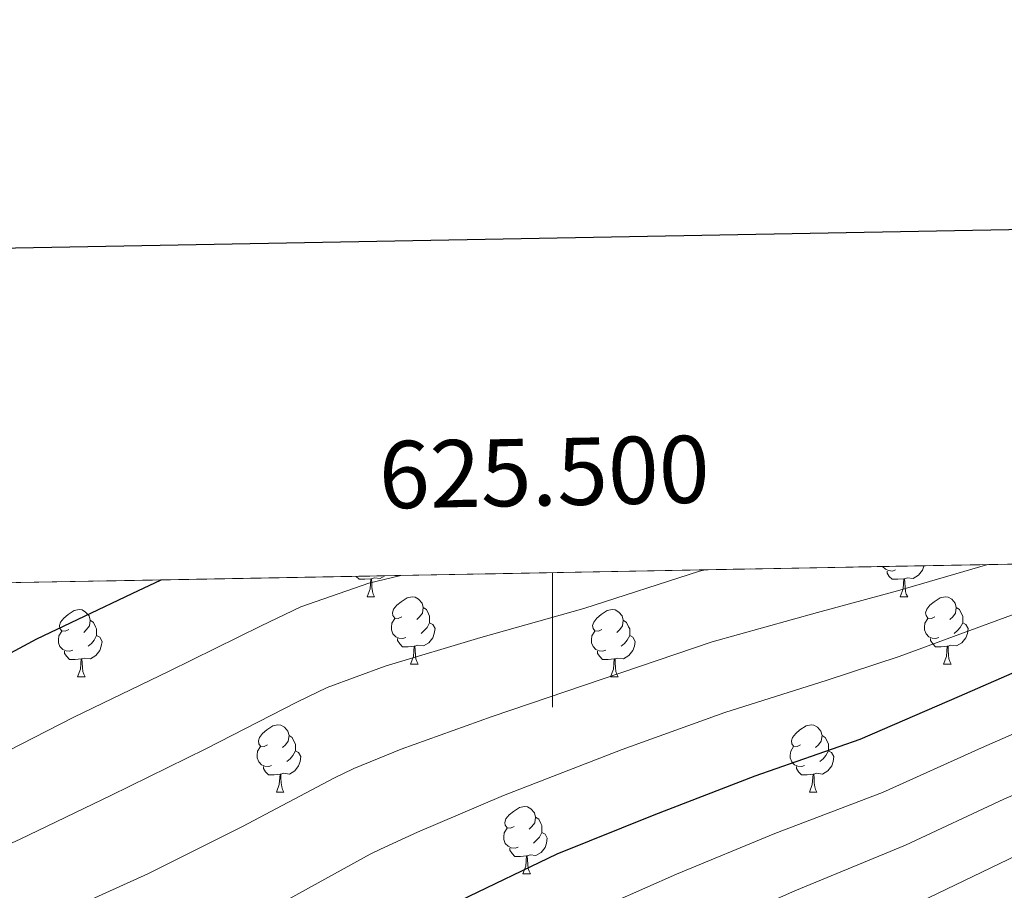
# Model space of a CAD drawing. Extents: x 622622 to 627131, y 789503 to 792555.
# Drawn here: x 625421 to 625567, y 792216 to 792346 of the extents above; entities that cross this region are included whole.
import ezdxf
from ezdxf.enums import TextEntityAlignment as Align

# ---------------------------------------------------------------- set-up
doc = ezdxf.new("R2010")
doc.units = 0
doc.header["$MEASUREMENT"] = 0
doc.linetypes.add('DGN Style 3', pattern=[56.585466000000004, 40.41819, -16.167276])
for name, color, linetype in [('Nivel 36', 7, 'Continuous'), ('Nivel 4', 7, 'Continuous'), ('Nivel 49', 7, 'Continuous'), ('Nivel 5', 7, 'Continuous'), ('Nivel 57', 7, 'Continuous'), ('Nivel 61', 7, 'Continuous'), ('Nivel 63', 7, 'Continuous')]:
    doc.layers.add(name, color=color, linetype=linetype)
doc.styles.add('Style-font002', font='font002.shx')

msp = doc.modelspace()

# ---------------------------------------------------------------- linework, layer by layer
at = {"layer": 'Nivel 36', "color": 92, "linetype": 'Continuous', "lineweight": 0, "flags": 128}
for points in [[(625551.0190000001, 792263.956), (625550.594, 792263.7960000001), (625550.0090000001, 792263.8559999999), (625549.534, 792264.0660000001), (625549.132, 792264.4680000001)], [(625552.2790000001, 792262.6610000001), (625551.389, 792262.5760000001), (625550.544, 792262.5760000001), (625550.119, 792263.006), (625549.7990000001, 792263.4809999999), (625549.7990000001, 792263.7960000001)], [(625555.264, 792264.581), (625555.2590000001, 792264.5460000001), (625555.0490000001, 792263.906), (625554.4639999999, 792263.166), (625553.669, 792262.686), (625552.8189999999, 792262.791), (625552.389, 792262.6610000001)], [(625472.952, 792262.6610000001), (625472.0619999999, 792262.5760000001), (625471.217, 792262.5760000001), (625470.7919999999, 792263.006), (625470.78, 792263.023)], [(625472.4070000001, 792259.976), (625472.842, 792261.1359999999), (625472.952, 792262.6610000001), (625473.0619999999, 792262.6610000001), (625473.0970000001, 792262.0760000001), (625473.132, 792261.3910000001), (625473.202, 792260.7760000001), (625473.317, 792260.3759999999), (625473.5320000001, 792259.976)], [(625475.03, 792263.102), (625474.342, 792262.686), (625473.4920000001, 792262.791), (625473.0619999999, 792262.6610000001)], [(625551.7339999999, 792259.976), (625552.169, 792261.1359999999), (625552.2790000001, 792262.6610000001), (625552.389, 792262.6610000001), (625552.4240000001, 792262.0760000001), (625552.459, 792261.3910000001), (625552.5290000001, 792260.7760000001), (625552.6440000001, 792260.3759999999), (625552.8589999999, 792259.976)], [(625472.4070000001, 792259.976), (625473.5320000001, 792259.976)], [(625477.5819999999, 792257.0009999999), (625477.0519999999, 792256.736), (625476.5220000001, 792256.791), (625476.257, 792257.1610000001), (625476.202, 792257.5860000001), (625476.362, 792258.1059999999), (625476.842, 792258.7010000001), (625477.477, 792259.2309999999), (625478.3770000001, 792259.8160000001), (625479.122, 792259.976), (625479.547, 792259.9210000001), (625480.077, 792259.6059999999), (625480.6070000001, 792259.021), (625480.767, 792258.381), (625480.6570000001, 792257.531), (625480.2320000001, 792257.0009999999), (625479.8119999999, 792256.5760000001)], [(625551.7339999999, 792259.976), (625552.8589999999, 792259.976)], [(625556.909, 792257.0009999999), (625556.379, 792256.736), (625555.8489999999, 792256.791), (625555.584, 792257.1610000001), (625555.5290000001, 792257.5860000001), (625555.689, 792258.1059999999), (625556.169, 792258.7010000001), (625556.804, 792259.2309999999), (625557.7039999999, 792259.8160000001), (625558.449, 792259.976), (625558.8740000001, 792259.9210000001), (625559.4040000001, 792259.6059999999), (625559.9340000001, 792259.021), (625560.094, 792258.381), (625559.9839999999, 792257.531), (625559.5590000001, 792257.0009999999), (625559.139, 792256.5760000001)], [(625428.027, 792255.0959999999), (625427.497, 792254.831), (625426.967, 792254.8859999999), (625426.702, 792255.256), (625426.6470000001, 792255.6810000001), (625426.807, 792256.2010000001), (625427.287, 792256.7960000001), (625427.922, 792257.3260000001), (625428.8219999999, 792257.9110000001), (625429.567, 792258.071), (625429.9920000001, 792258.0160000001), (625430.5220000001, 792257.7010000001), (625431.0519999999, 792257.1159999999), (625431.212, 792256.476), (625431.102, 792255.6259999999), (625430.6769999999, 792255.0959999999), (625430.257, 792254.6710000001)], [(625480.767, 792258.381), (625481.2420000001, 792258.0660000001), (625481.557, 792257.426), (625481.717, 792257.1059999999), (625481.717, 792256.5260000001), (625481.717, 792256.101), (625481.3470000001, 792255.4110000001), (625480.9269999999, 792254.9310000001), (625480.4469999999, 792254.5109999999)], [(625507.354, 792255.0959999999), (625506.824, 792254.831), (625506.294, 792254.8859999999), (625506.0290000001, 792255.256), (625505.9739999999, 792255.6810000001), (625506.1340000001, 792256.2010000001), (625506.6140000001, 792256.7960000001), (625507.2490000001, 792257.3260000001), (625508.149, 792257.9110000001), (625508.8940000001, 792258.071), (625509.3189999999, 792258.0160000001), (625509.8489999999, 792257.7010000001), (625510.379, 792257.1159999999), (625510.5390000001, 792256.476), (625510.429, 792255.6259999999), (625510.004, 792255.0959999999), (625509.584, 792254.6710000001)], [(625560.094, 792258.381), (625560.5689999999, 792258.0660000001), (625560.8840000001, 792257.426), (625561.044, 792257.1059999999), (625561.044, 792256.5260000001), (625561.044, 792256.101), (625560.6740000001, 792255.4110000001), (625560.254, 792254.9310000001), (625559.774, 792254.5109999999)], [(625431.212, 792256.476), (625431.6869999999, 792256.1610000001), (625432.0020000001, 792255.521), (625432.162, 792255.2010000001), (625432.162, 792254.621), (625432.162, 792254.196), (625431.7919999999, 792253.506), (625431.372, 792253.0260000001), (625430.892, 792252.6059999999)], [(625478.1669999999, 792253.9210000001), (625477.7420000001, 792253.7609999999), (625477.1570000001, 792253.821), (625476.682, 792254.031), (625476.257, 792254.456), (625476.0419999999, 792255.041), (625476.0419999999, 792255.4610000001), (625476.0970000001, 792256.0460000001), (625476.5220000001, 792256.736)], [(625481.717, 792256.101), (625482.172, 792255.851), (625482.517, 792255.236), (625482.4070000001, 792254.5109999999), (625482.1969999999, 792253.871), (625481.612, 792253.131), (625480.817, 792252.6510000001), (625479.967, 792252.756), (625479.537, 792252.6259999999)], [(625510.5390000001, 792256.476), (625511.014, 792256.1610000001), (625511.3289999999, 792255.521), (625511.4890000001, 792255.2010000001), (625511.4890000001, 792254.621), (625511.4890000001, 792254.196), (625511.119, 792253.506), (625510.699, 792253.0260000001), (625510.219, 792252.6059999999)], [(625557.494, 792253.9210000001), (625557.0689999999, 792253.7609999999), (625556.4839999999, 792253.821), (625556.0090000001, 792254.031), (625555.584, 792254.456), (625555.369, 792255.041), (625555.369, 792255.4610000001), (625555.4240000001, 792256.0460000001), (625555.8489999999, 792256.736)], [(625561.044, 792256.101), (625561.4990000001, 792255.851), (625561.844, 792255.236), (625561.7339999999, 792254.5109999999), (625561.524, 792253.871), (625560.939, 792253.131), (625560.1440000001, 792252.6510000001), (625559.294, 792252.756), (625558.8640000001, 792252.6259999999)], [(625428.612, 792252.0160000001), (625428.1869999999, 792251.8559999999), (625427.602, 792251.916), (625427.1270000001, 792252.1259999999), (625426.702, 792252.551), (625426.487, 792253.1359999999), (625426.487, 792253.5560000001), (625426.5419999999, 792254.1410000001), (625426.967, 792254.831)], [(625507.939, 792252.0160000001), (625507.514, 792251.8559999999), (625506.929, 792251.916), (625506.4539999999, 792252.1259999999), (625506.0290000001, 792252.551), (625505.814, 792253.1359999999), (625505.814, 792253.5560000001), (625505.869, 792254.1410000001), (625506.294, 792254.831)], [(625432.162, 792254.196), (625432.6170000001, 792253.946), (625432.962, 792253.331), (625432.852, 792252.6059999999), (625432.642, 792251.966), (625432.057, 792251.226), (625431.2620000001, 792250.746), (625430.412, 792250.851), (625429.9820000001, 792250.7209999999)], [(625479.4269999999, 792252.6259999999), (625478.537, 792252.541), (625477.692, 792252.541), (625477.267, 792252.9709999999), (625476.9469999999, 792253.446), (625476.9469999999, 792253.7609999999)], [(625511.4890000001, 792254.196), (625511.9439999999, 792253.946), (625512.2890000001, 792253.331), (625512.179, 792252.6059999999), (625511.969, 792251.966), (625511.3840000001, 792251.226), (625510.5889999999, 792250.746), (625509.7390000001, 792250.851), (625509.3090000001, 792250.7209999999)], [(625558.754, 792252.6259999999), (625557.8640000001, 792252.541), (625557.0190000001, 792252.541), (625556.594, 792252.9709999999), (625556.274, 792253.446), (625556.274, 792253.7609999999)], [(625429.872, 792250.7209999999), (625428.9820000001, 792250.6359999999), (625428.1370000001, 792250.6359999999), (625427.712, 792251.0660000001), (625427.392, 792251.541), (625427.392, 792251.8559999999)], [(625478.882, 792249.9410000001), (625479.317, 792251.101), (625479.4269999999, 792252.6259999999), (625479.537, 792252.6259999999), (625479.5719999999, 792252.041), (625479.6070000001, 792251.3559999999), (625479.6769999999, 792250.7409999999), (625479.7919999999, 792250.341), (625480.007, 792249.9410000001)], [(625509.199, 792250.7209999999), (625508.3090000001, 792250.6359999999), (625507.4639999999, 792250.6359999999), (625507.0390000001, 792251.0660000001), (625506.719, 792251.541), (625506.719, 792251.8559999999)], [(625558.209, 792249.9410000001), (625558.6440000001, 792251.101), (625558.754, 792252.6259999999), (625558.8640000001, 792252.6259999999), (625558.899, 792252.041), (625558.9340000001, 792251.3559999999), (625559.004, 792250.7409999999), (625559.119, 792250.341), (625559.334, 792249.9410000001)], [(625429.327, 792248.0360000001), (625429.7620000001, 792249.196), (625429.872, 792250.7209999999), (625429.9820000001, 792250.7209999999), (625430.017, 792250.1359999999), (625430.0519999999, 792249.4510000001), (625430.122, 792248.8360000001), (625430.237, 792248.436), (625430.452, 792248.0360000001)], [(625508.6540000001, 792248.0360000001), (625509.0889999999, 792249.196), (625509.199, 792250.7209999999), (625509.3090000001, 792250.7209999999), (625509.344, 792250.1359999999), (625509.379, 792249.4510000001), (625509.449, 792248.8360000001), (625509.564, 792248.436), (625509.7790000001, 792248.0360000001)], [(625478.882, 792249.9410000001), (625480.007, 792249.9410000001)], [(625558.209, 792249.9410000001), (625559.334, 792249.9410000001)], [(625429.327, 792248.0360000001), (625430.452, 792248.0360000001)], [(625508.6540000001, 792248.0360000001), (625509.7790000001, 792248.0360000001)], [(625457.604, 792237.953), (625457.074, 792237.6880000001), (625456.544, 792237.743), (625456.2790000001, 792238.1130000001), (625456.2239999999, 792238.538), (625456.3840000001, 792239.058), (625456.8640000001, 792239.6529999999), (625457.4990000001, 792240.183), (625458.399, 792240.7679999999), (625459.1440000001, 792240.9280000001), (625459.5689999999, 792240.8729999999), (625460.0989999999, 792240.558), (625460.629, 792239.973), (625460.7890000001, 792239.3330000001), (625460.679, 792238.483), (625460.254, 792237.953), (625459.834, 792237.5279999999)], [(625536.9310000001, 792237.953), (625536.4010000001, 792237.6880000001), (625535.871, 792237.743), (625535.6059999999, 792238.1130000001), (625535.551, 792238.538), (625535.7110000001, 792239.058), (625536.1910000001, 792239.6529999999), (625536.8260000001, 792240.183), (625537.726, 792240.7679999999), (625538.4709999999, 792240.9280000001), (625538.896, 792240.8729999999), (625539.426, 792240.558), (625539.956, 792239.973), (625540.1159999999, 792239.3330000001), (625540.006, 792238.483), (625539.581, 792237.953), (625539.1610000001, 792237.5279999999)], [(625460.7890000001, 792239.3330000001), (625461.264, 792239.0179999999), (625461.5789999999, 792238.378), (625461.7390000001, 792238.058), (625461.7390000001, 792237.4780000001), (625461.7390000001, 792237.0530000001), (625461.369, 792236.3630000001), (625460.949, 792235.8829999999), (625460.469, 792235.463)], [(625540.1159999999, 792239.3330000001), (625540.591, 792239.0179999999), (625540.906, 792238.378), (625541.0660000001, 792238.058), (625541.0660000001, 792237.4780000001), (625541.0660000001, 792237.0530000001), (625540.696, 792236.3630000001), (625540.2760000001, 792235.8829999999), (625539.7960000001, 792235.463)], [(625458.189, 792234.8729999999), (625457.764, 792234.713), (625457.179, 792234.773), (625456.7039999999, 792234.983), (625456.2790000001, 792235.408), (625456.064, 792235.993), (625456.064, 792236.413), (625456.119, 792236.9979999999), (625456.544, 792237.6880000001)], [(625461.7390000001, 792237.0530000001), (625462.1939999999, 792236.8030000001), (625462.5390000001, 792236.1880000001), (625462.429, 792235.463), (625462.219, 792234.8230000001), (625461.6340000001, 792234.0830000001), (625460.8389999999, 792233.6030000001), (625459.9890000001, 792233.7080000001), (625459.5590000001, 792233.578)], [(625537.5160000001, 792234.8729999999), (625537.091, 792234.713), (625536.506, 792234.773), (625536.031, 792234.983), (625535.6059999999, 792235.408), (625535.3910000001, 792235.993), (625535.3910000001, 792236.413), (625535.446, 792236.9979999999), (625535.871, 792237.6880000001)], [(625541.0660000001, 792237.0530000001), (625541.521, 792236.8030000001), (625541.8659999999, 792236.1880000001), (625541.756, 792235.463), (625541.5460000001, 792234.8230000001), (625540.9610000001, 792234.0830000001), (625540.166, 792233.6030000001), (625539.3160000001, 792233.7080000001), (625538.8859999999, 792233.578)], [(625459.449, 792233.578), (625458.5590000001, 792233.493), (625457.7139999999, 792233.493), (625457.2890000001, 792233.923), (625456.969, 792234.398), (625456.969, 792234.713)], [(625538.7760000001, 792233.578), (625537.8859999999, 792233.493), (625537.041, 792233.493), (625536.6159999999, 792233.923), (625536.2960000001, 792234.398), (625536.2960000001, 792234.713)], [(625458.9040000001, 792230.8929999999), (625459.3389999999, 792232.0530000001), (625459.449, 792233.578), (625459.5590000001, 792233.578), (625459.594, 792232.993), (625459.629, 792232.308), (625459.699, 792231.693), (625459.814, 792231.2930000001), (625460.0290000001, 792230.8929999999)], [(625538.2309999999, 792230.8929999999), (625538.666, 792232.0530000001), (625538.7760000001, 792233.578), (625538.8859999999, 792233.578), (625538.9210000001, 792232.993), (625538.956, 792232.308), (625539.0260000001, 792231.693), (625539.1410000001, 792231.2930000001), (625539.3559999999, 792230.8929999999)], [(625458.9040000001, 792230.8929999999), (625460.0290000001, 792230.8929999999)], [(625538.2309999999, 792230.8929999999), (625539.3559999999, 792230.8929999999)], [(625494.2949999999, 792225.8130000001), (625493.7649999999, 792225.548), (625493.2350000001, 792225.6030000001), (625492.97, 792225.973), (625492.915, 792226.398), (625493.075, 792226.9180000001), (625493.5549999999, 792227.513), (625494.19, 792228.0430000001), (625495.0900000001, 792228.628), (625495.835, 792228.788), (625496.26, 792228.733), (625496.79, 792228.4180000001), (625497.3200000001, 792227.8330000001), (625497.48, 792227.193), (625497.3700000001, 792226.3430000001), (625496.9450000001, 792225.8130000001), (625496.5249999999, 792225.388)], [(625497.48, 792227.193), (625497.9550000001, 792226.878), (625498.27, 792226.2380000001), (625498.4299999999, 792225.9180000001), (625498.4299999999, 792225.338), (625498.4299999999, 792224.913), (625498.06, 792224.223), (625497.6399999999, 792223.743), (625497.1599999999, 792223.3230000001)], [(625494.8800000001, 792222.733), (625494.4550000001, 792222.5730000001), (625493.8700000001, 792222.6329999999), (625493.395, 792222.8430000001), (625492.97, 792223.2679999999), (625492.7550000001, 792223.8530000001), (625492.7550000001, 792224.273), (625492.81, 792224.858), (625493.2350000001, 792225.548)], [(625498.4299999999, 792224.913), (625498.885, 792224.663), (625499.23, 792224.048), (625499.1200000001, 792223.3230000001), (625498.9099999999, 792222.683), (625498.325, 792221.943), (625497.53, 792221.463), (625496.6799999999, 792221.568), (625496.25, 792221.4380000001)], [(625496.1399999999, 792221.4380000001), (625495.25, 792221.3530000001), (625494.405, 792221.3530000001), (625493.98, 792221.783), (625493.6599999999, 792222.2579999999), (625493.6599999999, 792222.5730000001)], [(625495.595, 792218.753), (625496.03, 792219.913), (625496.1399999999, 792221.4380000001), (625496.25, 792221.4380000001), (625496.2849999999, 792220.8530000001), (625496.3200000001, 792220.1680000001), (625496.3899999999, 792219.5530000001), (625496.5050000001, 792219.1529999999), (625496.72, 792218.753)], [(625495.595, 792218.753), (625496.72, 792218.753)]]:
    msp.add_lwpolyline(points, dxfattribs=at)
at = {"layer": 'Nivel 4', "color": 25, "linetype": 'Continuous', "lineweight": 30, "flags": 128}
for points, elevation in [([(625408.912, 792246.0090000001), (625423.2479999999, 792253.7209999999), (625437.456, 792260.4410000001), (625441.7720000001, 792262.4880000001)], 400), ([(625574.608, 792251.2890000001), (625560.496, 792245.145), (625545.712, 792238.713), (625530.128, 792233.273), (625515.088, 792227.4809999999), (625500.6240000001, 792221.6570000001), (625486.2239999999, 792214.7450000001), (625472.656, 792207.257), (625458.352, 792198.9369999999), (625443.344, 792191.8970000001), (625440.9439999999, 792191.2250000001), (625425.9040000001, 792188.121), (625410.8, 792185.9450000001)], 425)]:
    msp.add_lwpolyline(points, dxfattribs=dict(at, elevation=elevation))
at = {"layer": 'Nivel 49', "color": 19, "linetype": 'Continuous', "lineweight": 0, "extrusion": (-0.1379345710089679, -0.002542933702318471, 0.9904380786342768), "elevation": -87845.59079629579, "flags": 128}
msp.add_lwpolyline([(-780599.3279427325, 633259.0290882164), (-780599.3279427325, 634189.0584532719)], dxfattribs=at)
at = {"layer": 'Nivel 5', "color": 25, "linetype": 'Continuous', "lineweight": 0, "flags": 128}
for points, elevation in [([(625601.7150000001, 792265.4369999999), (625594.0730000001, 792264.577), (625586.5959999999, 792263.1200000001), (625579.2890000001, 792261.0889999999), (625574.2609999999, 792259.3260000001), (625569.233, 792257.5630000001), (625551.5689999999, 792251.1100000001), (625540.865, 792247.5889999999), (625525.6540000001, 792242.777), (625510.378, 792237.2409999999), (625492.6980000001, 792230.408), (625479.912, 792224.9410000001), (625474.382, 792222.4110000001), (625472.8740000001, 792221.686), (625459.3659999999, 792214.2590000001), (625445.3130000001, 792207.071), (625432.6939999999, 792201.801), (625420.1000000001, 792198.1429999999)], 420), ([(625522.7239999999, 792263.9809999999), (625521.8589999999, 792263.7690000001), (625504.6529999999, 792258.2490000001), (625489.3330000001, 792253.905), (625475.084, 792249.635), (625466.479, 792246.45), (625462.0449999999, 792244.327), (625448.4110000001, 792237.3500000001), (625434.28, 792230.396), (625420.8030000001, 792223.905), (625407.946, 792218.0760000001)], 410), ([(625564.787, 792264.756), (625551.321, 792260.851), (625539.413, 792257.6499999999), (625523.757, 792253.273), (625507.5160000001, 792247.7450000001), (625491.0149999999, 792242.156), (625477.4979999999, 792237.288), (625470.4310000001, 792234.4299999999), (625467.459, 792233.007), (625453.888, 792225.804), (625439.797, 792218.733), (625426.7479999999, 792212.8530000001), (625414.023, 792208.1100000001)], 415), ([(625477.4180000001, 792263.146), (625472.6699999999, 792261.9820000001), (625462.5279999999, 792258.469), (625456.6300000001, 792255.648), (625442.933, 792248.895), (625428.764, 792242.058), (625414.8570000001, 792234.9569999999)], 405), ([(625578.5619999999, 792243.926), (625563.828, 792237.4909999999), (625549.1229999999, 792230.872), (625533.104, 792224.747), (625518.4639999999, 792218.713), (625504.331, 792212.45), (625490.6810000001, 792205.46), (625477.6300000001, 792198.2450000001), (625463.3910000001, 792190.274), (625447.6510000001, 792182.7150000001), (625443.726, 792181.2890000001), (625428.074, 792177.6059999999), (625414.8119999999, 792175.3589999999)], 430), ([(625581.3319999999, 792235.9550000001), (625567.1610000001, 792229.8360000001), (625552.534, 792223.0320000001), (625536.0800000001, 792216.2209999999), (625521.841, 792209.946), (625508.038, 792203.244), (625495.138, 792196.175), (625482.604, 792189.2320000001), (625468.4299999999, 792181.611), (625451.9580000001, 792173.533), (625446.5079999999, 792171.352), (625430.244, 792167.092), (625418.202, 792164.006)], 435), ([(625570.493, 792222.182), (625555.946, 792215.1910000001), (625539.057, 792207.696), (625525.217, 792201.1780000001), (625511.7450000001, 792194.037), (625499.594, 792186.8900000001), (625487.577, 792180.22), (625473.4680000001, 792172.9480000001), (625456.2660000001, 792164.3500000001), (625449.291, 792161.416), (625432.4140000001, 792156.577), (625421.158, 792154.0279999999), (625409.9029999999, 792151.48)], 440)]:
    msp.add_lwpolyline(points, dxfattribs=dict(at, elevation=elevation))
at = {"layer": 'Nivel 57', "color": 92, "linetype": 'DGN Style 3', "lineweight": 0, "flags": 128}
msp.add_lwpolyline([(625317.388, 791670.0560000001), (625317.3130000001, 791675.2039999999), (625316.6669999999, 791680.2069999999), (625315.4439999999, 791684.939), (625313.5079999999, 791689.5260000001), (625306.9469999999, 791701.7039999999), (625295.0360000001, 791721.656), (625287.422, 791733.486), (625278.533, 791745.4480000001), (625260.122, 791767.612), (625251.9029999999, 791779.507), (625247.3659999999, 791788.1140000001), (625245.493, 791793.811), (625244.788, 791798.575), (625244.625, 791803.4450000001), (625245.94, 791820.115), (625247.176, 791829.953), (625248.3400000001, 791834.838), (625250.794, 791842.4439999999), (625254.2820000001, 791851.794), (625258.1170000001, 791860.993), (625262.2, 791870.155), (625267.693, 791883.027), (625271.6410000001, 791892.355), (625275.933, 791901.4180000001), (625280.899, 791909.976), (625283.736, 791913.9890000001), (625286.865, 791917.7860000001), (625290.3260000001, 791921.3360000001), (625309.413, 791939.246), (625329.7590000001, 791952.075), (625333.747, 791954.2380000001), (625338.3910000001, 791955.8600000001), (625340.345, 791956.1640000001), (625345.2490000001, 791955.8389999999), (625350.24, 791954.4510000001), (625355.1300000001, 791952.5449999999), (625361.49, 791949.7150000001), (625365.7779999999, 791947.263), (625369.788, 791944.1159999999), (625372.2760000001, 791941.496), (625375.273, 791937.4979999999), (625378.9809999999, 791931.6540000001), (625380.888, 791927.1429999999), (625383.631, 791917.513), (625385.2350000001, 791912.804), (625387.504, 791908.44), (625390.824, 791904.625), (625391.987, 791903.844), (625396.2380000001, 791903.73), (625400.7250000001, 791905.3300000001), (625405.308, 791905.619), (625414.5630000001, 791902.804), (625423.923, 791899.6670000001), (625428.531, 791897.908), (625433.041, 791895.9820000001), (625441.7890000001, 791892.1100000001), (625449.9480000001, 791888.2650000001), (625457.746, 791883.7010000001), (625461.541, 791880.933), (625465.2849999999, 791877.727), (625472.6300000001, 791870.801), (625483.105, 791860.436), (625486.4310000001, 791856.9809999999), (625491.9010000001, 791851.078), (625501.0989999999, 791840.712), (625509.94, 791830.3459999999), (625518.564, 791819.9820000001), (625526.1880000001, 791810.4709999999), (625541.44, 791790.815), (625547.0549999999, 791783.926), (625550.307, 791780.628), (625557.9650000001, 791774.044), (625561.534, 791770.747), (625564.524, 791766.253), (625564.595, 791762.102), (625562.456, 791759.618), (625558.202, 791756.5730000001), (625553.493, 791753.723), (625549.575, 791750.9469999999), (625548.219, 791749.284), (625545.2930000001, 791747.2420000001), (625532.301, 791746.6599999999), (625512.46, 791747.145), (625491.3740000001, 791747.6950000001), (625486.2649999999, 791746.774), (625482.27, 791743.8970000001), (625480.4380000001, 791739.108), (625479.5449999999, 791734.4199999999), (625477.7139999999, 791726.686), (625474.686, 791711.6240000001), (625472.6089999999, 791701.6540000001), (625471.4639999999, 791696.841), (625470.206, 791692.2110000001), (625468.808, 791687.814), (625465.9280000001, 791686.1710000001), (625460.4839999999, 791687.9310000001), (625455.6939999999, 791691.196), (625452.467, 791695.341), (625447.274, 791703.9029999999), (625443.8, 791706.9280000001), (625437.0360000001, 791709.788), (625427.5989999999, 791713.1670000001), (625423.342, 791715.2490000001), (625417.409, 791718.811), (625398.183, 791730.8), (625390.334, 791735.665), (625381.5460000001, 791741.288), (625369.22, 791749.4720000001), (625360.432, 791755.0109999999), (625355.719, 791756.6910000001), (625350.5430000001, 791757.0449999999), (625345.557, 791756.0320000001), (625341.4180000001, 791753.6100000001), (625340.429, 791751.9580000001), (625341.2579999999, 791746.7239999999), (625344.533, 791742.0660000001), (625353.6100000001, 791733.8940000001), (625361.212, 791727.7479999999), (625365.152, 791725.0460000001), (625372.7280000001, 791720.3430000001), (625380.7339999999, 791715.551), (625400.7509999999, 791703.618), (625408.429, 791698.8829999999), (625420.4010000001, 791691.9539999999), (625428.3189999999, 791686.781), (625432.246, 791683.76), (625440.0160000001, 791676.4029999999), (625442.4240000001, 791672.524), (625443.1680000001, 791668.1410000001), (625442.604, 791659.192), (625443.3189999999, 791654.7110000001), (625444.871, 791651.2350000001), (625447.551, 791646.8389999999), (625453.3060000001, 791638.0109999999), (625455.341, 791633.4909999999), (625456.125, 791628.844), (625455.5889999999, 791618.683), (625455.1769999999, 791603.96), (625455.227, 791599.098), (625455.4169999999, 791597.7509999999), (625457.655, 791595.7990000001), (625461.818, 791595.595), (625488.216, 791595.8300000001), (625507.7110000001, 791595.277), (625517.212, 791594.7110000001), (625522.014, 791593.885), (625526.744, 791592.5689999999), (625531.3840000001, 791590.713), (625535.915, 791588.2679999999), (625537.6270000001, 791586.773), (625539.3430000001, 791582.179), (625538.7820000001, 791576.5970000001), (625536.592, 791571.0260000001), (625533.419, 791566.469), (625526.1869999999, 791559.017), (625522.307, 791555.8119999999), (625518.0760000001, 791553.254), (625513.392, 791551.595), (625503.652, 791549.7660000001), (625493.7550000001, 791548.604), (625475.301, 791547.5519999999), (625452.023, 791546.868), (625447.0560000001, 791547.0490000001), (625437.1130000001, 791548.0160000001), (625407.405, 791552.416), (625397.6170000001, 791553.1470000001), (625392.757, 791553.165), (625387.138, 791552.737), (625386.2339999999, 791549.842), (625389.4240000001, 791544.8740000001), (625394.6429999999, 791539.7609999999), (625399.831, 791536.436), (625412.994, 791531.7409999999), (625417.6140000001, 791530.5360000001), (625425.121, 791529.162), (625435.0689999999, 791527.588), (625440.0320000001, 791527.132), (625444.9610000001, 791527.122), (625464.5050000001, 791528.9340000001), (625484.0360000001, 791531.4720000001), (625489.9450000001, 791531.712), (625496.9210000001, 791531.538), (625504.337, 791530.9720000001), (625511.467, 791530.0279999999), (625517.587, 791528.7209999999), (625521.9709999999, 791527.065), (625523.8929999999, 791525.074), (625522.56, 791522.7069999999), (625519.206, 791520.2039999999), (625511.3049999999, 791515.051), (625493.1440000001, 791504.604), (625482.396, 791498.4890000001), (625461.2409999999, 791486.2720000001), (625453.2069999999, 791481.685), (625444.416, 791477.02), (625436.1440000001, 791473.463), (625431.2609999999, 791472.3330000001), (625421.345, 791471.213), (625406.764, 791471.065), (625398.158, 791470.432), (625417.9299999999, 791462.1200000001), (625420.392, 791461.381), (625427.436, 791460.5800000001), (625447.2180000001, 791458.835), (625457.1529999999, 791458.497), (625480.2050000001, 791458.5109999999), (625510.879, 791458.7620000001), (625517.7080000001, 791458.9750000001), (625527.5630000001, 791460.649), (625534.925, 791461.5090000001), (625549.908, 791461.6680000001), (625556.5900000001, 791462.0789999999), (625561.533, 791460.4340000001), (625564.1840000001, 791457.291), (625565.4569999999, 791452.3500000001), (625566.1240000001, 791447.467), (625566.51, 791444.743), (625566.736, 791440.156), (625567.7890000001, 791435.896), (625569.1159999999, 791433.6599999999), (625571.983, 791430.084), (625575.6140000001, 791426.179), (625586.287, 791415.936), (625588.844, 791412.04), (625590.3840000001, 791407.5619999999), (625592.6910000001, 791397.9310000001), (625594.565, 791393.354), (625597.658, 791389.318), (625599.9299999999, 791387.4170000001), (625604.514, 791384.702), (625609.4809999999, 791382.983), (625614.548, 791382.3530000001), (625619.4299999999, 791382.9040000001), (625624.007, 791384.825), (625628.05, 791387.513), (625632.038, 791390.4780000001), (625644.034, 791399.771), (625650.2779999999, 791404.01), (625658.588, 791410.4510000001), (625662.8360000001, 791413.327), (625667.233, 791415.3559999999), (625671.848, 791416.074), (625729.152, 791414.962), (625730.027, 791415.646), (625734.6529999999, 791417.442), (625745.041, 791419.267), (625749.801, 791420.791), (625753.6030000001, 791423.72), (625758.486, 791430.104), (625764.1100000001, 791438.388), (625771.905, 791451.287), (625781.8489999999, 791468.7620000001), (625789.592, 791481.5700000001), (625795.159, 791489.7509999999), (625798.2849999999, 791493.815), (625811.496, 791508.828), (625817.798, 791516.6070000001), (625818.561, 791517.72), (625793.6100000001, 791530.381), (625789.744, 791532.646), (625786.1910000001, 791535.078), (625779.788, 791540.703), (625776.8189999999, 791544.027), (625773.966, 791547.8640000001), (625771.5889999999, 791551.8759999999), (625769.639, 791556.1410000001), (625768.1710000001, 791560.608), (625767.243, 791565.227), (625766.912, 791569.9469999999), (625767.507, 791581.4750000001), (625769.8910000001, 791598.487), (625772.916, 791614.0249999999), (625774.5020000001, 791618.743), (625776.7239999999, 791623.408), (625779.3829999999, 791628.027), (625787.994, 791641.675), (625790.412, 791646.1769999999), (625792.273, 791650.665), (625793.378, 791655.1470000001), (625793.527, 791659.6300000001), (625792.324, 791666.006), (625790.8330000001, 791670.4010000001), (625786.6980000001, 791679.092), (625774.0619999999, 791700.493), (625768.692, 791708.3970000001), (625765.726, 791712.047), (625762.233, 791715.3910000001), (625754.5689999999, 791721.1300000001), (625750.3319999999, 791724.7620000001), (625747.6370000001, 791728.129), (625742.962, 791735.159), (625739.77, 791738.4680000001), (625735.587, 791740.506), (625725.926, 791742.1300000001), (625721.629, 791743.8589999999), (625716.209, 791748.486), (625709.2860000001, 791755.7339999999), (625705.6540000001, 791759.021), (625701.7209999999, 791761.6170000001), (625683.8940000001, 791770.7080000001), (625646.8189999999, 791789.6030000001), (625619.5460000001, 791804.4510000001), (625615.342, 791806.1710000001), (625611.007, 791807.5079999999), (625593.1939999999, 791811.533), (625588.834, 791812.838), (625584.5959999999, 791814.514), (625580.521, 791816.686), (625576.6540000001, 791819.4809999999), (625567.997, 791827.7180000001), (625555.804, 791841.3030000001), (625549.2960000001, 791847.9780000001), (625540.335, 791856.49), (625516.085, 791879.2660000001), (625510.3489999999, 791884.206), (625496.338, 791895.0249999999), (625489.3640000001, 791900.8360000001), (625485.895, 791904.085), (625445.274, 791943.939), (625442.4099999999, 791945.172), (625438.247, 791947.6950000001), (625434.139, 791950.7720000001), (625426.091, 791957.9880000001), (625422.1529999999, 791961.824), (625417.307, 791966.5619999999), (625413.8559999999, 791970.338), (625408.2, 791978.092), (625396.726, 791997.8500000001), (625391.1370000001, 792005.5420000001), (625387.5279999999, 792009.483), (625380.155, 792017.1240000001), (625368.8640000001, 792028.4450000001), (625361.183, 792034.8929999999), (625357.298, 792037.5290000001), (625353.382, 792039.659), (625349.4369999999, 792041.1950000001), (625346.9680000001, 792041.598), (625342.899, 792041.798), (625331.0970000001, 792043.2380000001), (625316.9979999999, 792045.182), (625305.936, 792047.493), (625301.6429999999, 792048.977), (625297.4210000001, 792050.919), (625293.3260000001, 792053.2949999999), (625289.4140000001, 792056.085), (625285.744, 792059.2679999999), (625282.3700000001, 792062.821), (625279.352, 792066.723), (625265.942, 792086.0530000001), (625258.71, 792093.7010000001), (625251.4780000001, 792101.3489999999), (625249.3219999999, 792103.0730000001), (625246.8060000001, 792104.183), (625241.0109999999, 792104.926), (625236.834, 792104.622), (625231.246, 792103.652), (625224.47, 792102.1810000001), (625212.0830000001, 792098.9809999999), (625199.638, 792095.909), (625187.45, 792094.389), (625175.19, 792093.861), (625168.014, 792094.115), (625160.56, 792095.443), (625155.5760000001, 792097.203), (625149.078, 792100.9650000001), (625145.639, 792104.288), (625143.25, 792108.2039999999), (625142.45, 792110.8389999999), (625142.6140000001, 792114.021), (625144.0249999999, 792117.29), (625146.0490000001, 792120.571), (625151.574, 792126.6780000001), (625156.054, 792130.021), (625163.0730000001, 792134.013), (625170.1329999999, 792137.4410000001), (625184.406, 792143.5889999999), (625195.2649999999, 792147.122), (625206.2949999999, 792150.3800000001), (625213.206, 792153.5730000001), (625215.125, 792155.071), (625216.462, 792156.8829999999), (625217.8300000001, 792161.247), (625218.1240000001, 792164.544), (625218.2620000001, 792169.189), (625218.183, 792173.0249999999), (625217.7919999999, 792176.8910000001), (625216.8090000001, 792184.6499999999), (625216.598, 792189.797), (625217.048, 792202.7080000001), (625217.9909999999, 792206.8859999999), (625220.6510000001, 792212.1810000001), (625223.1259999999, 792215.013), (625225.679, 792217.058), (625228.307, 792218.4580000001), (625233.7239999999, 792219.658), (625237.406, 792219.5460000001), (625251.926, 792216.165), (625270.8700000001, 792212.0050000001), (625289.814, 792207.845), (625294.879, 792205.7550000001), (625299.9439999999, 792203.665), (625300.7649999999, 792202.895), (625300.9780000001, 792201.665), (625300.0160000001, 792198.558), (625360.872, 792161.9369999999), (625451.8219999999, 792105.9890000001), (625454.568, 792108.433), (625469.3289999999, 792119.324), (625484.0900000001, 792130.2150000001), (625493.8260000001, 792135.648), (625505.2080000001, 792142.625), (625527.8019999999, 792156.5220000001), (625543.1440000001, 792164.497), (625550.5179999999, 792166.8800000001), (625558.487, 792167.865), (625563.8770000001, 792167.827), (625570.861, 792167.0120000001), (625579.24, 792164.753), (625585.254, 792162.3319999999), (625590.986, 792159.6810000001), (625601.791, 792153.602), (625608.662, 792148.9010000001), (625617.635, 792141.7209999999), (625622.76, 792137.105), (625632.1159999999, 792127.9580000001), (625641.1799999999, 792118.4099999999), (625658.6000000001, 792098.7050000001), (625661.6969999999, 792093.9199999999), (625663.7790000001, 792088.517), (625666.6869999999, 792077.149), (625669.132, 792070.189), (625671.199, 792066.7849999999), (625674.4720000001, 792063.6329999999), (625676.3189999999, 792062.6939999999), (625678.379, 792062.2550000001), (625682.9890000001, 792062.6370000001), (625686.3030000001, 792063.6359999999), (625690.8430000001, 792065.619), (625696.774, 792068.888), (625703.656, 792073.105), (625706.8800000001, 792075.625), (625710.0730000001, 792078.959), (625716.4199999999, 792086.2339999999), (625720.6640000001, 792090.061), (625723.108, 792091.3800000001), (625725.9280000001, 792091.7930000001), (625731.1399999999, 792090.3130000001), (625736.4639999999, 792087.1910000001), (625740.04, 792084.463), (625754.088, 792071.825), (625758.4169999999, 792066.942), (625761.926, 792061.1270000001), (625767.548, 792048.858), (625771.1170000001, 792041.9410000001), (625773.3829999999, 792039.0290000001), (625776.3600000001, 792037.0090000001), (625778.2150000001, 792036.6170000001), (625780.3189999999, 792036.6950000001), (625785.118, 792038.0959999999), (625788.6229999999, 792039.8160000001), (625793.4880000001, 792042.8870000001), (625799.952, 792047.986), (625807.6710000001, 792055.669), (625811.176, 792060.0490000001), (625813.4990000001, 792064.56), (625814.325, 792069.2039999999), (625814.219, 792072.3570000001), (625813.469, 792076.612), (625808.28, 792093.7409999999), (625807.6499999999, 792098.5220000001), (625808.2490000001, 792103.8389999999), (625809.325, 792106.5930000001), (625811.176, 792109.4569999999), (625817.4040000001, 792116.4720000001), (625824.396, 792122.713), (625829.479, 792126.3530000001), (625836.7760000001, 792130.449), (625845.5800000001, 792133.635), (625854.8289999999, 792135.1869999999), (625861.0730000001, 792135.3800000001), (625869.297, 792134.663), (625879.7, 792132.125), (625885.1599999999, 792129.9369999999), (625890.72, 792126.7350000001), (625895.7, 792122.869), (625904.925, 792114.426), (625911.337, 792109.298), (625915.368, 792106.8970000001), (625923.081, 792103.7779999999), (625931.548, 792101.4950000001), (625949.4639999999, 792097.7690000001), (625961.1030000001, 792094.5719999999), (625967.2949999999, 792092.034), (625973.736, 792088.209), (625976.908, 792085.6070000001), (625979.6470000001, 792082.8), (625984.1200000001, 792076.6880000001), (625991.0970000001, 792063.254), (625996.179, 792054.1259999999), (625999.8770000001, 792049.094), (626005.2239999999, 792043.665), (626016.834, 792034.2), (626029.034, 792025.4680000001), (626037.3489999999, 792020.3470000001), (626048.4880000001, 792014.737), (626053.544, 792013.733), (626058.933, 792014.5800000001), (626062.6240000001, 792015.9439999999), (626067.5619999999, 792018.486), (626073.979, 792022.6400000001), (626081.7679999999, 792028.3049999999), (626083.9979999999, 792030.274), (626085.7080000001, 792032.52), (626087.712, 792037.7509999999), (626088.115, 792041.709), (626087.659, 792047.4610000001), (626085.608, 792055.76), (626081.075, 792067.44), (626076.922, 792076.0830000001), (626063.223, 792095.9510000001), (626051.291, 792108.297), (626034.3019999999, 792124.328), (626024.122, 792132.578), (626012.1370000001, 792140.6070000001), (626005.6130000001, 792144.0959999999), (625998.568, 792147.0889999999), (625964.148, 792159.396), (625929.621, 792170.52), (625906.408, 792176.7849999999), (625892.7139999999, 792179.287), (625878.9110000001, 792180.5490000001), (625851.142, 792181.7239999999), (625832.638, 792183.406), (625822.112, 792185.335), (625810.152, 792188.817), (625804.469, 792191.1499999999), (625798.9650000001, 792193.97), (625788.5009999999, 792200.923), (625781.936, 792206.408), (625773.7039999999, 792214.6000000001), (625763.675, 792226.7409999999), (625758.44, 792234.129), (625754.939, 792240.55), (625752.51, 792247.2520000001), (625749.0020000001, 792260.923), (625746.6950000001, 792268.1100000001), (624825.7150000001, 792251.131), (624827.341, 792249.896), (624832.898, 792244.4110000001), (624835.1240000001, 792240.52), (624835.81, 792235.8489999999), (624835.318, 792232.663), (624833.3729999999, 792228.7550000001), (624831.554, 792226.875), (624825.6329999999, 792222.783), (624819.632, 792220.0719999999), (624815.595, 792218.996), (624810.1780000001, 792218.4269999999), (624804.962, 792218.5760000001), (624799.561, 792219.5079999999), (624796.3, 792220.808), (624792.898, 792223.675), (624783.9380000001, 792235.771), (624774.9780000001, 792247.8670000001), (624775.402, 792250.203), (624389.3759999999, 792243.0860000001), (624422.402, 792235.003), (624422.146, 792188.3470000001), (624428.034, 792147.6429999999), (624460.5460000001, 792104.827), (624477.7620000001, 792079.355), (624477.442, 792062.0109999999), (624470.0179999999, 792023.7390000001), (624471.9380000001, 791998.9709999999), (624479.9380000001, 791986.811), (624492.621, 791985.128), (624497.4909999999, 791985.2450000001), (624502.1910000001, 791986.6799999999), (624506.7069999999, 791989.0830000001), (624513.8360000001, 791994.327), (624517.1510000001, 791998.29), (624521.281, 792007.9850000001), (624523.4680000001, 792012.3200000001), (624526.0549999999, 792015.014), (624529.7420000001, 792017.494), (624537.5079999999, 792022.3489999999), (624541.71, 792024.719), (624546.7649999999, 792027.473), (624555.5560000001, 792032.301), (624563.561, 792036.227), (624621.973, 792061.9720000001), (624617.6130000001, 792062.483), (624615.51, 792063.717), (624611.49, 792067.6400000001), (624607.6540000001, 792072.112), (624600.0220000001, 792081.125), (624593.494, 792088.5989999999), (624586.743, 792095.629), (624581.462, 792099.365), (624578.1340000001, 792100.1400000001), (624574.5290000001, 792099.4170000001), (624566.9140000001, 792096.108), (624561.878, 792094.629), (624555.1499999999, 792093.5390000001), (624548.3589999999, 792092.98), (624543.8970000001, 792093.831), (624541.398, 792095.013), (624540.064, 792096.2450000001), (624539.4680000001, 792097.781), (624539.9410000001, 792101.3700000001), (624541.05, 792103.8289999999), (624542.8700000001, 792106.7250000001), (624545.7649999999, 792110.1259999999), (624549.146, 792113.3470000001), (624555.8500000001, 792119.9680000001), (624559.0619999999, 792125.0930000001), (624564.598, 792138.341), (624570.1340000001, 792151.5889999999), (624572.1499999999, 792159.557), (624574.166, 792167.5249999999), (624574.926, 792171.565), (624575.2380000001, 792175.436), (624575.2820000001, 792182.8910000001), (624575.496, 792187.8260000001), (624575.8940000001, 792190.693), (624577.44, 792197.2180000001), (624580.0190000001, 792203.7380000001), (624582.577, 792208.0800000001), (624587.3500000001, 792213.861), (624590.517, 792216.6340000001), (624593.773, 792218.69), (624600.4890000001, 792221.217), (624614.294, 792223.909), (624622.1810000001, 792226.2479999999), (624630.3200000001, 792228.0249999999), (624635.646, 792227.784), (624638.587, 792226.827), (624641.814, 792224.8049999999), (624644.26, 792221.611), (624645.0719999999, 792217.95), (624644.246, 792210.6610000001), (624643.0819999999, 792207.2110000001), (624641.2220000001, 792203.798), (624637.3589999999, 792196.94), (624636.246, 792192.229), (624636.909, 792181.3630000001), (624639.1939999999, 792170.2250000001), (624641.686, 792163.237), (624649.9720000001, 792147.5860000001), (624658.2620000001, 792132.0050000001), (624660.4380000001, 792126.672), (624662.31, 792121.311), (624665.192, 792110.533), (624666.5179999999, 792103.3330000001), (624666.8929999999, 792097.6170000001), (624666.0689999999, 792091.6000000001), (624664.6429999999, 792087.608), (624710.4750000001, 792082.723), (624720.3389999999, 792081.6200000001), (624725.2960000001, 792080.8049999999), (624730.163, 792079.6300000001), (624733.9180000001, 792078.345), (624768.932, 792064.4140000001), (624769.75, 792075.429), (624769.361, 792085.442), (624767.068, 792095.19), (624764.5460000001, 792101.442), (624760.0220000001, 792109.3489999999), (624755.4450000001, 792115.5190000001), (624750.6980000001, 792121.06), (624741.0760000001, 792131.5009999999), (624734.8700000001, 792138.9809999999), (624724.0490000001, 792153.659), (624713.4299999999, 792168.8049999999), (624708.1910000001, 792177.534), (624704.402, 792186.551), (624702.9979999999, 792192.4850000001), (624702.9680000001, 792195.0009999999), (624703.592, 792197.4480000001), (624706.514, 792202.1030000001), (624709.47, 792204.996), (624714.3260000001, 792208.5490000001), (624720.8230000001, 792211.7409999999), (624727.486, 792213.348), (624731.95, 792213.665), (624737.842, 792213.2960000001), (624745.4299999999, 792211.685), (624761.7150000001, 792206.273), (624777.75, 792199.5889999999), (624788.922, 792193.561), (624799.797, 792187.094), (624807.254, 792183.2690000001), (624811.2679999999, 792181.763), (624815.4739999999, 792180.733), (624824.175, 792179.9040000001), (624829.9639999999, 792180.108), (624837.334, 792181.0930000001), (624841.4880000001, 792182.578), (624845.378, 792185.1059999999), (624852.8060000001, 792191.3759999999), (624857.8500000001, 792194.9210000001), (624860.8859999999, 792196.1969999999), (624866.311, 792197.4310000001), (624872.331, 792197.932), (624876.3330000001, 792197.6000000001), (624881.2479999999, 792196.02), (624883.6699999999, 792194.405), (624887.351, 792190.5730000001), (624890.3389999999, 792186.2660000001), (624895.521, 792177.1599999999), (624899.4240000001, 792171.4720000001), (624902.166, 792168.6130000001), (624916.7490000001, 792155.635), (624931.3500000001, 792142.693), (624942.818, 792132.7609999999), (624954.2620000001, 792122.6610000001), (624955.9439999999, 792120.5079999999), (624956.9169999999, 792117.95), (624957.2590000001, 792112.1070000001), (624956.7220000001, 792108.067), (624955.6699999999, 792103.077), (624952.909, 792092.1670000001), (624949.284, 792081.4380000001), (624946.1980000001, 792074.533), (624943.344, 792069.6340000001), (624940.0290000001, 792064.8870000001), (624933.314, 792055.466), (624929.814, 792048.933), (624925.2720000001, 792036.5279999999), (624921.8200000001, 792023.869), (624920.0860000001, 792015.2050000001), (624917.077, 791993.9990000001), (624914.71, 791972.709), (624913.317, 791957.686), (624913.308, 791942.56), (624914.71, 791932.581), (624915.405, 791931.0120000001), (624916.6710000001, 791929.767), (624920.4650000001, 791928.2280000001), (624923.567, 791927.8829999999), (624927.888, 791928.2420000001), (624932.967, 791930.118), (624934.9979999999, 791931.8770000001), (624941.9610000001, 791941.023), (624947.9920000001, 791950.476), (624951.0619999999, 791956.9650000001), (624957.466, 791975.0420000001), (624962.2620000001, 791993.125), (624963.5619999999, 792005.4750000001), (624964.7579999999, 792017.8289999999), (624966.0700000001, 792024.1910000001), (624967.97, 792030.5420000001), (624969.8770000001, 792034.5490000001), (624973.591, 792039.348), (624976.47, 792041.7010000001), (624983.595, 792045.929), (624990.835, 792049.3330000001), (625005.27, 792055.781), (625018.872, 792063.0830000001), (625032.47, 792070.3729999999), (625035.2110000001, 792071.524), (625038.247, 792072.331), (625044.504, 792072.5530000001), (625048.25, 792071.3770000001), (625050.0460000001, 792070.132), (625051.6699999999, 792068.1329999999), (625053.929, 792062.2650000001), (625054.591, 792056.1769999999), (625054.358, 792044.1329999999), (625054.71, 792032.3570000001), (625055.0619999999, 792020.581), (625042.281, 791992.284), (625039.497, 791988.956), (625031.943, 791983.97), (625028.3189999999, 791981.0760000001), (625020.7790000001, 791973.284), (625017.139, 791969.031), (625014.1910000001, 791964.8130000001), (625012.4099999999, 791960.8570000001), (625012.271, 791957.3910000001), (625013.077, 791955.9510000001), (625016.632, 791953.6030000001), (625027.27, 791949.615), (625031.9450000001, 791947.0970000001), (625038.253, 791942.311), (625046.0160000001, 791935.8260000001), (625049.621, 791932.2590000001), (625052.9070000001, 791928.413), (625055.7720000001, 791924.24), (625058.564, 791918.1680000001), (625059.837, 791913.2849999999), (625060.4950000001, 791908.2320000001), (625060.6240000001, 791903.094), (625060.3119999999, 791897.9580000001), (625058.71, 791888.03), (625056.027, 791877.771), (625053.212, 791869.1570000001), (625049.7930000001, 791860.878), (625045.578, 791853), (625040.906, 791846.764), (625028.9809999999, 791834.997), (625026.078, 791831.8060000001), (625023.352, 791828.27), (625020.878, 791824.2690000001), (625016.591, 791815.602), (625013.3090000001, 791806.646), (625012.256, 791802.192), (625011.6399999999, 791796.743), (625011.646, 791792.433), (625011.956, 791788.1510000001), (625014.0760000001, 791771.0519999999), (625014.311, 791765.23), (625014.361, 791760.5249999999), (625014.3589999999, 791755.5120000001), (625014.034, 791745.118), (625013.628, 791740.013), (625013.004, 791735.1540000001), (625012.121, 791730.679), (625011.1939999999, 791727.825), (625009.2180000001, 791724.013), (625006.6640000001, 791720.452), (624994.69, 791706.783), (624986.621, 791694.173), (624984.0830000001, 791689.6880000001), (624982.537, 791685.3049999999), (624982.6300000001, 791681.206), (624985.0090000001, 791677.5730000001), (624989.237, 791674.0549999999), (624993.0660000001, 791671.102), (624996.882, 791668.0900000001), (625015.7050000001, 791651.94), (625017.6340000001, 791650.5109999999), (625022.6599999999, 791647.8840000001), (625027.9269999999, 791646.5800000001), (625032.3400000001, 791647.4210000001), (625036.408, 791650.1100000001), (625040.0050000001, 791652.8219999999), (625050.7609999999, 791662.125), (625054.345, 791665.3929999999), (625069.892, 791679.605), (625074.746, 791684.925), (625076.9010000001, 791689.1200000001), (625077.837, 791693.575), (625077.872, 791698.1680000001), (625077.3260000001, 791702.7790000001), (625075.5789999999, 791712.665), (625074.568, 791716.7320000001), (625073.1510000001, 791720.7320000001), (625065.9169999999, 791736.392), (625064.3430000001, 791740.3090000001), (625063.112, 791744.26), (625062.351, 791748.264), (625061.754, 791754.5630000001), (625061.494, 791759.4210000001), (625061.4950000001, 791769.9280000001), (625062.4110000001, 791780.8870000001), (625063.2930000001, 791786.311), (625064.5020000001, 791791.577), (625066.0689999999, 791796.594), (625068.027, 791801.274), (625070.4099999999, 791805.5249999999), (625073.2490000001, 791809.257), (625076.577, 791812.3800000001), (625080.4280000001, 791814.804), (625086.8260000001, 791817.1769999999), (625091.3470000001, 791818.24), (625096.003, 791819.138), (625100.7509999999, 791820.092), (625118.4809999999, 791822.915), (625123.0390000001, 791824.4480000001), (625125.9299999999, 791826.27), (625129.371, 791829.8759999999), (625136.8899999999, 791840.467), (625141.469, 791848.8230000001), (625144.0959999999, 791853.0120000001), (625147.658, 791857.0689999999), (625150.1200000001, 791859.22), (625154.4990000001, 791862.2860000001), (625158.969, 791864.4979999999), (625163.459, 791865.828), (625167.8999999999, 791866.247), (625172.8940000001, 791865.6529999999), (625177.29, 791864.2609999999), (625181.665, 791862.088), (625186.0009999999, 791859.1699999999), (625190.28, 791855.54), (625194.4839999999, 791851.2320000001), (625198.385, 791845.379), (625200.051, 791840.4140000001), (625200.702, 791835.335), (625200.6599999999, 791830.199), (625199.5789999999, 791815.0120000001), (625199.969, 791810.2139999999), (625201.27, 791805.642), (625203.152, 791801.7080000001), (625213.9510000001, 791784.646), (625216.412, 791780.2990000001), (625218.4310000001, 791775.8360000001), (625220.9110000001, 791768.5900000001), (625222.281, 791763.4990000001), (625223.317, 791758.308), (625223.919, 791753.138), (625223.987, 791748.1059999999), (625223.4199999999, 791743.3330000001), (625222.1170000001, 791738.9380000001), (625221.1910000001, 791736.842), (625216.6410000001, 791729.006), (625205.9029999999, 791714.1270000001), (625201.388, 791706.398), (625195.1610000001, 791692.658), (625186.5349999999, 791672.034), (625182.9720000001, 791665.328), (625180.3219999999, 791659.8929999999), (625179.4820000001, 791654.9950000001), (625182.0970000001, 791651.5090000001), (625182.592, 791651.267), (625187.5320000001, 791649.8729999999), (625192.5290000001, 791649.8060000001), (625202.541, 791650.9610000001), (625210.337, 791651.7720000001), (625235.2139999999, 791655.5560000001), (625245.1529999999, 791656.087), (625250.1170000001, 791655.8430000001), (625258.185, 791654.3030000001), (625262.963, 791652.8740000001), (625273.419, 791649.3300000001), (625287.338, 791643.9680000001), (625293.804, 791642.341), (625298.9070000001, 791642.1270000001), (625303.892, 791643.3389999999), (625308.862, 791646.696), (625312.0619999999, 791650.683), (625314.3470000001, 791655.233), (625315.8530000001, 791659.8289999999), (625316.8999999999, 791664.888)], close=True, dxfattribs=at)
at = {"layer": 'Nivel 61', "color": 19, "linetype": 'Continuous', "lineweight": 0}
msp.add_3dface([(623520.6499999999, 792227.0700000001), (626902.02, 792289.4099999999), (626945.26, 789975.8), (623562.73, 789913.46)], dxfattribs=at)
at = {"layer": 'Nivel 63', "color": 7, "linetype": 'Continuous', "lineweight": 0}
msp.add_line((625500, 792263.5619999999), (625500, 792243.5619999999), dxfattribs=at)
at = {"layer": 'Nivel 63', "color": 7, "linetype": 'Continuous', "lineweight": 30, "elevation": -0.25, "flags": 128}
msp.add_lwpolyline([(623431.111, 792275.1810000001), (623477.6510000001, 789860.638), (627031.9809999999, 789929.148), (626985.497, 792340.6910000001), (623431.111, 792275.1810000001)], dxfattribs=at)
at = {"layer": 'Nivel 63', "color": 7, "linetype": 'Continuous', "lineweight": 0}
msp.add_3dface([(622676.6030000001, 789503.317, -0.25), (627130.842, 789585.409, -0.25), (627076.1140000001, 792554.916, -0.25), (622621.875, 792472.824, -0.25)], dxfattribs=at)

# ---------------------------------------------------------------- texts
at = {"layer": 'Nivel 63', "color": 7, "linetype": 'Continuous', "lineweight": 0, "style": 'Style-font002'}
msp.add_text('625.500', height=10.000002, rotation=1.056203338660897, dxfattribs=at).set_placement((625498.8610755589, 792273.5412674141), align=Align.CENTER)

doc.saveas('drawing.dxf')
